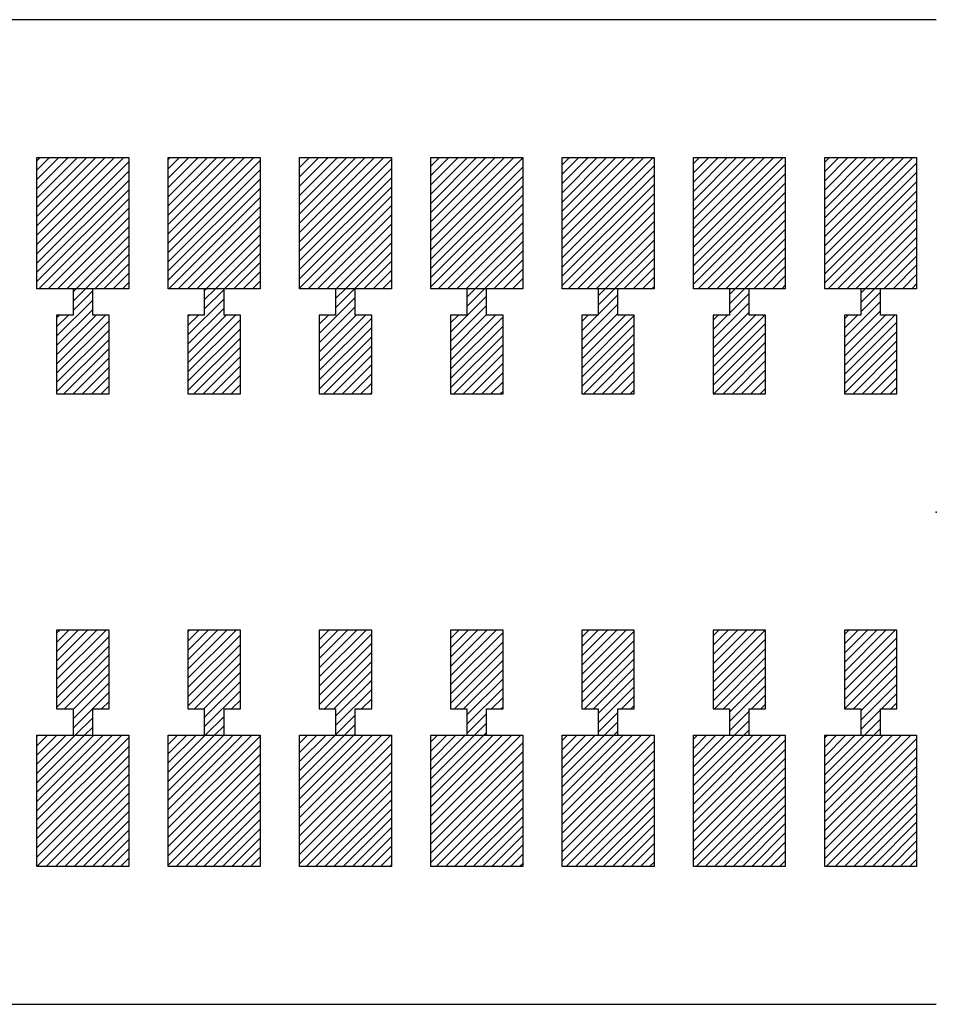
# Model space of a CAD drawing. Extents: x -30 to 87, y -19 to 45.
# Drawn here: x 49 to 50, y 16 to 16 of the extents above; entities that cross this region are included whole.
import ezdxf

# ---------------------------------------------------------------- set-up
doc = ezdxf.new("R2010")
doc.units = 0
doc.header["$MEASUREMENT"] = 0
doc.linetypes.add('DOT', pattern=[1.538651, 0, -0.769326, 0, -0.769326])
doc.layers.get('0').update_dxf_attribs({"linetype": 'CONTINUOUS'})

# ---------------------------------------------------------------- blocks, each defined once
blk = doc.blocks.new('*X2082')
at = {"color": 3}
for p, q in [((49.85942, 16.20114), (49.86302, 16.20474)), ((49.85942, 16.19407), (49.87009, 16.20474)), ((49.85942, 16.187), (49.87716, 16.20474)), ((49.85942, 16.17992), (49.88423, 16.20474)), ((49.85942, 16.17285), (49.89131, 16.20474)), ((49.85942, 16.16578), (49.89838, 16.20474)), ((49.85942, 16.15871), (49.90545, 16.20474)), ((49.85942, 16.15164), (49.91252, 16.20474)), ((49.85942, 16.14457), (49.91959, 16.20474)), ((49.85942, 16.1375), (49.92666, 16.20474)), ((49.85942, 16.13043), (49.92942, 16.20043)), ((49.85942, 16.12336), (49.92942, 16.19336)), ((49.85942, 16.11628), (49.92942, 16.18628)), ((49.85942, 16.10921), (49.92942, 16.17921)), ((49.86202, 16.10474), (49.92942, 16.17214)), ((49.86909, 16.10474), (49.92942, 16.16507)), ((49.87616, 16.10474), (49.92942, 16.158)), ((49.88323, 16.10474), (49.92942, 16.15093)), ((49.8903, 16.10474), (49.92942, 16.14386)), ((49.89737, 16.10474), (49.92942, 16.13679)), ((49.90444, 16.10474), (49.92942, 16.12972)), ((49.91151, 16.10474), (49.92942, 16.12264)), ((49.91858, 16.10474), (49.92942, 16.11557)), ((49.92566, 16.10474), (49.92942, 16.1085))]:
    blk.add_line(p, q, dxfattribs=at)
blk = doc.blocks.new('*X2083')
at = {"color": 3}
for p, q in [((49.75942, 16.20013), (49.76403, 16.20474)), ((49.75942, 16.19306), (49.7711, 16.20474)), ((49.75942, 16.18599), (49.77817, 16.20474)), ((49.75942, 16.17892), (49.78524, 16.20474)), ((49.75942, 16.17185), (49.79231, 16.20474)), ((49.75942, 16.16478), (49.79938, 16.20474)), ((49.75942, 16.15771), (49.80645, 16.20474)), ((49.75942, 16.15063), (49.81352, 16.20474)), ((49.75942, 16.14356), (49.82059, 16.20474)), ((49.75942, 16.13649), (49.82767, 16.20474)), ((49.75942, 16.12942), (49.82942, 16.19942)), ((49.75942, 16.12235), (49.82942, 16.19235)), ((49.75942, 16.11528), (49.82942, 16.18528)), ((49.75942, 16.10821), (49.82942, 16.17821)), ((49.76302, 16.10474), (49.82942, 16.17114)), ((49.77009, 16.10474), (49.82942, 16.16407)), ((49.77716, 16.10474), (49.82942, 16.157)), ((49.78423, 16.10474), (49.82942, 16.14992)), ((49.79131, 16.10474), (49.82942, 16.14285)), ((49.79838, 16.10474), (49.82942, 16.13578)), ((49.80545, 16.10474), (49.82942, 16.12871)), ((49.81252, 16.10474), (49.82942, 16.12164)), ((49.81959, 16.10474), (49.82942, 16.11457)), ((49.82666, 16.10474), (49.82942, 16.1075))]:
    blk.add_line(p, q, dxfattribs=at)
blk = doc.blocks.new('*X2084')
at = {"color": 3}
for p, q in [((49.65942, 16.19913), (49.66503, 16.20474)), ((49.65942, 16.19206), (49.6721, 16.20474)), ((49.65942, 16.18498), (49.67917, 16.20474)), ((49.65942, 16.17791), (49.68624, 16.20474)), ((49.65942, 16.17084), (49.69332, 16.20474)), ((49.65942, 16.16377), (49.70039, 16.20474)), ((49.65942, 16.1567), (49.70746, 16.20474)), ((49.65942, 16.14963), (49.71453, 16.20474)), ((49.65942, 16.14256), (49.7216, 16.20474)), ((49.65942, 16.13549), (49.72867, 16.20474)), ((49.65942, 16.12842), (49.72942, 16.19842)), ((49.65942, 16.12135), (49.72942, 16.19135)), ((49.65942, 16.11427), (49.72942, 16.18427)), ((49.65942, 16.1072), (49.72942, 16.1772)), ((49.66403, 16.10474), (49.72942, 16.17013)), ((49.6711, 16.10474), (49.72942, 16.16306)), ((49.67817, 16.10474), (49.72942, 16.15599)), ((49.68524, 16.10474), (49.72942, 16.14892)), ((49.69231, 16.10474), (49.72942, 16.14185)), ((49.69938, 16.10474), (49.72942, 16.13478)), ((49.70645, 16.10474), (49.72942, 16.12771)), ((49.71352, 16.10474), (49.72942, 16.12063)), ((49.72059, 16.10474), (49.72942, 16.11356)), ((49.72767, 16.10474), (49.72942, 16.10649))]:
    blk.add_line(p, q, dxfattribs=at)
blk = doc.blocks.new('*X2085')
at = {"color": 3}
for p, q in [((49.55942, 16.19812), (49.56604, 16.20474)), ((49.55942, 16.19105), (49.57311, 16.20474)), ((49.55942, 16.18398), (49.58018, 16.20474)), ((49.55942, 16.17691), (49.58725, 16.20474)), ((49.55942, 16.16984), (49.59432, 16.20474)), ((49.55942, 16.16277), (49.60139, 16.20474)), ((49.55942, 16.1557), (49.60846, 16.20474)), ((49.55942, 16.14862), (49.61553, 16.20474)), ((49.55942, 16.14155), (49.62261, 16.20474)), ((49.55942, 16.13448), (49.62942, 16.20448)), ((49.55942, 16.12741), (49.62942, 16.19741)), ((49.55942, 16.12034), (49.62942, 16.19034)), ((49.55942, 16.11327), (49.62942, 16.18327)), ((49.55942, 16.1062), (49.62942, 16.1762)), ((49.56503, 16.10474), (49.62942, 16.16913)), ((49.5721, 16.10474), (49.62942, 16.16206)), ((49.57917, 16.10474), (49.62942, 16.15498)), ((49.58624, 16.10474), (49.62942, 16.14791)), ((49.59332, 16.10474), (49.62942, 16.14084)), ((49.60039, 16.10474), (49.62942, 16.13377)), ((49.60746, 16.10474), (49.62942, 16.1267)), ((49.61453, 16.10474), (49.62942, 16.11963)), ((49.6216, 16.10474), (49.62942, 16.11256)), ((49.62867, 16.10474), (49.62942, 16.10549))]:
    blk.add_line(p, q, dxfattribs=at)
blk = doc.blocks.new('*X2086')
at = {"color": 3}
for p, q in [((49.45942, 16.20419), (49.45997, 16.20474)), ((49.45942, 16.19712), (49.46704, 16.20474)), ((49.45942, 16.19005), (49.47411, 16.20474)), ((49.45942, 16.18297), (49.48118, 16.20474)), ((49.45942, 16.1759), (49.48825, 16.20474)), ((49.45942, 16.16883), (49.49533, 16.20474)), ((49.45942, 16.16176), (49.5024, 16.20474)), ((49.45942, 16.15469), (49.50947, 16.20474)), ((49.45942, 16.14762), (49.51654, 16.20474)), ((49.45942, 16.14055), (49.52361, 16.20474)), ((49.45942, 16.13348), (49.52942, 16.20348)), ((49.45942, 16.12641), (49.52942, 16.19641)), ((49.45942, 16.11934), (49.52942, 16.18934)), ((49.45942, 16.11226), (49.52942, 16.18226)), ((49.45942, 16.10519), (49.52942, 16.17519)), ((49.46604, 16.10474), (49.52942, 16.16812)), ((49.47311, 16.10474), (49.52942, 16.16105)), ((49.48018, 16.10474), (49.52942, 16.15398)), ((49.48725, 16.10474), (49.52942, 16.14691)), ((49.49432, 16.10474), (49.52942, 16.13984)), ((49.50139, 16.10474), (49.52942, 16.13277)), ((49.50846, 16.10474), (49.52942, 16.1257)), ((49.51553, 16.10474), (49.52942, 16.11862)), ((49.52261, 16.10474), (49.52942, 16.11155))]:
    blk.add_line(p, q, dxfattribs=at)
blk = doc.blocks.new('*X2087')
at = {"color": 3}
for p, q in [((49.35942, 16.20318), (49.36098, 16.20474)), ((49.35942, 16.19611), (49.36805, 16.20474)), ((49.35942, 16.18904), (49.37512, 16.20474)), ((49.35942, 16.18197), (49.38219, 16.20474)), ((49.35942, 16.1749), (49.38926, 16.20474)), ((49.35942, 16.16783), (49.39633, 16.20474)), ((49.35942, 16.16076), (49.4034, 16.20474)), ((49.35942, 16.15369), (49.41047, 16.20474)), ((49.35942, 16.14661), (49.41754, 16.20474)), ((49.35942, 16.13954), (49.42462, 16.20474)), ((49.35942, 16.13247), (49.42942, 16.20247)), ((49.35942, 16.1254), (49.42942, 16.1954)), ((49.35942, 16.11833), (49.42942, 16.18833)), ((49.35942, 16.11126), (49.42942, 16.18126)), ((49.35997, 16.10474), (49.42942, 16.17419)), ((49.36704, 16.10474), (49.42942, 16.16712)), ((49.37411, 16.10474), (49.42942, 16.16005)), ((49.38118, 16.10474), (49.42942, 16.15297)), ((49.38825, 16.10474), (49.42942, 16.1459)), ((49.39533, 16.10474), (49.42942, 16.13883)), ((49.4024, 16.10474), (49.42942, 16.13176)), ((49.40947, 16.10474), (49.42942, 16.12469)), ((49.41654, 16.10474), (49.42942, 16.11762)), ((49.42361, 16.10474), (49.42942, 16.11055))]:
    blk.add_line(p, q, dxfattribs=at)
blk = doc.blocks.new('*X2088')
at = {"color": 3}
for p, q in [((49.25942, 16.20218), (49.26198, 16.20474)), ((49.25942, 16.19511), (49.26905, 16.20474)), ((49.25942, 16.18804), (49.27612, 16.20474)), ((49.25942, 16.18096), (49.28319, 16.20474)), ((49.25942, 16.17389), (49.29026, 16.20474)), ((49.25942, 16.16682), (49.29734, 16.20474)), ((49.25942, 16.15975), (49.30441, 16.20474)), ((49.25942, 16.15268), (49.31148, 16.20474)), ((49.25942, 16.14561), (49.31855, 16.20474)), ((49.25942, 16.13854), (49.32562, 16.20474)), ((49.25942, 16.13147), (49.32942, 16.20147)), ((49.25942, 16.1244), (49.32942, 16.1944)), ((49.25942, 16.11733), (49.32942, 16.18733)), ((49.25942, 16.11025), (49.32942, 16.18025)), ((49.26098, 16.10474), (49.32942, 16.17318)), ((49.26805, 16.10474), (49.32942, 16.16611)), ((49.27512, 16.10474), (49.32942, 16.15904)), ((49.28219, 16.10474), (49.32942, 16.15197)), ((49.28926, 16.10474), (49.32942, 16.1449)), ((49.29633, 16.10474), (49.32942, 16.13783)), ((49.3034, 16.10474), (49.32942, 16.13076)), ((49.31047, 16.10474), (49.32942, 16.12369)), ((49.31754, 16.10474), (49.32942, 16.11661)), ((49.32462, 16.10474), (49.32942, 16.10954))]:
    blk.add_line(p, q, dxfattribs=at)
blk = doc.blocks.new('*X2090')
at = {"color": 3}
for p, q in [((49.85942, 15.76273), (49.86143, 15.76474)), ((49.85942, 15.75566), (49.8685, 15.76474)), ((49.85942, 15.74859), (49.87557, 15.76474)), ((49.85942, 15.74152), (49.88264, 15.76474)), ((49.85942, 15.73445), (49.88971, 15.76474)), ((49.85942, 15.72738), (49.89678, 15.76474)), ((49.85942, 15.7203), (49.90385, 15.76474)), ((49.85942, 15.71323), (49.91093, 15.76474)), ((49.85942, 15.70616), (49.918, 15.76474)), ((49.85942, 15.69909), (49.92507, 15.76474)), ((49.85942, 15.69202), (49.92942, 15.76202)), ((49.85942, 15.68495), (49.92942, 15.75495)), ((49.85942, 15.67788), (49.92942, 15.74788)), ((49.85942, 15.67081), (49.92942, 15.74081)), ((49.86042, 15.66474), (49.92942, 15.73374)), ((49.86749, 15.66474), (49.92942, 15.72666)), ((49.87456, 15.66474), (49.92942, 15.71959)), ((49.88164, 15.66474), (49.92942, 15.71252)), ((49.88871, 15.66474), (49.92942, 15.70545)), ((49.89578, 15.66474), (49.92942, 15.69838)), ((49.90285, 15.66474), (49.92942, 15.69131)), ((49.90992, 15.66474), (49.92942, 15.68424)), ((49.91699, 15.66474), (49.92942, 15.67717)), ((49.92406, 15.66474), (49.92942, 15.6701))]:
    blk.add_line(p, q, dxfattribs=at)
blk = doc.blocks.new('*X2091')
at = {"color": 3}
for p, q in [((49.75942, 15.76173), (49.76243, 15.76474)), ((49.75942, 15.75465), (49.7695, 15.76474)), ((49.75942, 15.74758), (49.77657, 15.76474)), ((49.75942, 15.74051), (49.78365, 15.76474)), ((49.75942, 15.73344), (49.79072, 15.76474)), ((49.75942, 15.72637), (49.79779, 15.76474)), ((49.75942, 15.7193), (49.80486, 15.76474)), ((49.75942, 15.71223), (49.81193, 15.76474)), ((49.75942, 15.70516), (49.819, 15.76474)), ((49.75942, 15.69809), (49.82607, 15.76474)), ((49.75942, 15.69102), (49.82942, 15.76102)), ((49.75942, 15.68394), (49.82942, 15.75394)), ((49.75942, 15.67687), (49.82942, 15.74687)), ((49.75942, 15.6698), (49.82942, 15.7398)), ((49.76143, 15.66474), (49.82942, 15.73273)), ((49.7685, 15.66474), (49.82942, 15.72566)), ((49.77557, 15.66474), (49.82942, 15.71859)), ((49.78264, 15.66474), (49.82942, 15.71152)), ((49.78971, 15.66474), (49.82942, 15.70445)), ((49.79678, 15.66474), (49.82942, 15.69738)), ((49.80385, 15.66474), (49.82942, 15.6903)), ((49.81093, 15.66474), (49.82942, 15.68323)), ((49.818, 15.66474), (49.82942, 15.67616)), ((49.82507, 15.66474), (49.82942, 15.66909))]:
    blk.add_line(p, q, dxfattribs=at)
blk = doc.blocks.new('*X2092')
at = {"color": 3}
for p, q in [((49.65942, 15.76072), (49.66344, 15.76474)), ((49.65942, 15.75365), (49.67051, 15.76474)), ((49.65942, 15.74658), (49.67758, 15.76474)), ((49.65942, 15.73951), (49.68465, 15.76474)), ((49.65942, 15.73244), (49.69172, 15.76474)), ((49.65942, 15.72537), (49.69879, 15.76474)), ((49.65942, 15.71829), (49.70586, 15.76474)), ((49.65942, 15.71122), (49.71294, 15.76474)), ((49.65942, 15.70415), (49.72001, 15.76474)), ((49.65942, 15.69708), (49.72708, 15.76474)), ((49.65942, 15.69001), (49.72942, 15.76001)), ((49.65942, 15.68294), (49.72942, 15.75294)), ((49.65942, 15.67587), (49.72942, 15.74587)), ((49.65942, 15.6688), (49.72942, 15.7388)), ((49.66243, 15.66474), (49.72942, 15.73173)), ((49.6695, 15.66474), (49.72942, 15.72465)), ((49.67657, 15.66474), (49.72942, 15.71758)), ((49.68365, 15.66474), (49.72942, 15.71051)), ((49.69072, 15.66474), (49.72942, 15.70344)), ((49.69779, 15.66474), (49.72942, 15.69637)), ((49.70486, 15.66474), (49.72942, 15.6893)), ((49.71193, 15.66474), (49.72942, 15.68223)), ((49.719, 15.66474), (49.72942, 15.67516)), ((49.72607, 15.66474), (49.72942, 15.66809))]:
    blk.add_line(p, q, dxfattribs=at)
blk = doc.blocks.new('*X2093')
at = {"color": 3}
for p, q in [((49.55942, 15.75972), (49.56444, 15.76474)), ((49.55942, 15.75264), (49.57151, 15.76474)), ((49.55942, 15.74557), (49.57858, 15.76474)), ((49.55942, 15.7385), (49.58566, 15.76474)), ((49.55942, 15.73143), (49.59273, 15.76474)), ((49.55942, 15.72436), (49.5998, 15.76474)), ((49.55942, 15.71729), (49.60687, 15.76474)), ((49.55942, 15.71022), (49.61394, 15.76474)), ((49.55942, 15.70315), (49.62101, 15.76474)), ((49.55942, 15.69608), (49.62808, 15.76474)), ((49.55942, 15.68901), (49.62942, 15.75901)), ((49.55942, 15.68193), (49.62942, 15.75193)), ((49.55942, 15.67486), (49.62942, 15.74486)), ((49.55942, 15.66779), (49.62942, 15.73779)), ((49.56344, 15.66474), (49.62942, 15.73072)), ((49.57051, 15.66474), (49.62942, 15.72365)), ((49.57758, 15.66474), (49.62942, 15.71658)), ((49.58465, 15.66474), (49.62942, 15.70951)), ((49.59172, 15.66474), (49.62942, 15.70244)), ((49.59879, 15.66474), (49.62942, 15.69537)), ((49.60586, 15.66474), (49.62942, 15.68829)), ((49.61294, 15.66474), (49.62942, 15.68122)), ((49.62001, 15.66474), (49.62942, 15.67415)), ((49.62708, 15.66474), (49.62942, 15.66708))]:
    blk.add_line(p, q, dxfattribs=at)
blk = doc.blocks.new('*X2094')
at = {"color": 3}
for p, q in [((49.45942, 15.75871), (49.46545, 15.76474)), ((49.45942, 15.75164), (49.47252, 15.76474)), ((49.45942, 15.74457), (49.47959, 15.76474)), ((49.45942, 15.7375), (49.48666, 15.76474)), ((49.45942, 15.73043), (49.49373, 15.76474)), ((49.45942, 15.72336), (49.5008, 15.76474)), ((49.45942, 15.71628), (49.50787, 15.76474)), ((49.45942, 15.70921), (49.51495, 15.76474)), ((49.45942, 15.70214), (49.52202, 15.76474)), ((49.45942, 15.69507), (49.52909, 15.76474)), ((49.45942, 15.688), (49.52942, 15.758)), ((49.45942, 15.68093), (49.52942, 15.75093)), ((49.45942, 15.67386), (49.52942, 15.74386)), ((49.45942, 15.66679), (49.52942, 15.73679)), ((49.46444, 15.66474), (49.52942, 15.72972)), ((49.47151, 15.66474), (49.52942, 15.72264)), ((49.47858, 15.66474), (49.52942, 15.71557)), ((49.48566, 15.66474), (49.52942, 15.7085)), ((49.49273, 15.66474), (49.52942, 15.70143)), ((49.4998, 15.66474), (49.52942, 15.69436)), ((49.50687, 15.66474), (49.52942, 15.68729)), ((49.51394, 15.66474), (49.52942, 15.68022)), ((49.52101, 15.66474), (49.52942, 15.67315)), ((49.52808, 15.66474), (49.52942, 15.66608))]:
    blk.add_line(p, q, dxfattribs=at)
blk = doc.blocks.new('*X2095')
at = {"color": 3}
for p, q in [((49.35942, 15.75771), (49.36645, 15.76474)), ((49.35942, 15.75063), (49.37352, 15.76474)), ((49.35942, 15.74356), (49.38059, 15.76474)), ((49.35942, 15.73649), (49.38767, 15.76474)), ((49.35942, 15.72942), (49.39474, 15.76474)), ((49.35942, 15.72235), (49.40181, 15.76474)), ((49.35942, 15.71528), (49.40888, 15.76474)), ((49.35942, 15.70821), (49.41595, 15.76474)), ((49.35942, 15.70114), (49.42302, 15.76474)), ((49.35942, 15.69407), (49.42942, 15.76407)), ((49.35942, 15.687), (49.42942, 15.757)), ((49.35942, 15.67992), (49.42942, 15.74992)), ((49.35942, 15.67285), (49.42942, 15.74285)), ((49.35942, 15.66578), (49.42942, 15.73578)), ((49.36545, 15.66474), (49.42942, 15.72871)), ((49.37252, 15.66474), (49.42942, 15.72164)), ((49.37959, 15.66474), (49.42942, 15.71457)), ((49.38666, 15.66474), (49.42942, 15.7075)), ((49.39373, 15.66474), (49.42942, 15.70043)), ((49.4008, 15.66474), (49.42942, 15.69336)), ((49.40787, 15.66474), (49.42942, 15.68628)), ((49.41495, 15.66474), (49.42942, 15.67921)), ((49.42202, 15.66474), (49.42942, 15.67214)), ((49.42909, 15.66474), (49.42942, 15.66507))]:
    blk.add_line(p, q, dxfattribs=at)
blk = doc.blocks.new('*X2096')
at = {"color": 3}
for p, q in [((49.25942, 15.76377), (49.26039, 15.76474)), ((49.25942, 15.7567), (49.26746, 15.76474)), ((49.25942, 15.74963), (49.27453, 15.76474)), ((49.25942, 15.74256), (49.2816, 15.76474)), ((49.25942, 15.73549), (49.28867, 15.76474)), ((49.25942, 15.72842), (49.29574, 15.76474)), ((49.25942, 15.72135), (49.30281, 15.76474)), ((49.25942, 15.71427), (49.30988, 15.76474)), ((49.25942, 15.7072), (49.31696, 15.76474)), ((49.25942, 15.70013), (49.32403, 15.76474)), ((49.25942, 15.69306), (49.32942, 15.76306)), ((49.25942, 15.68599), (49.32942, 15.75599)), ((49.25942, 15.67892), (49.32942, 15.74892)), ((49.25942, 15.67185), (49.32942, 15.74185)), ((49.25942, 15.66478), (49.32942, 15.73478)), ((49.26645, 15.66474), (49.32942, 15.72771)), ((49.27352, 15.66474), (49.32942, 15.72063)), ((49.28059, 15.66474), (49.32942, 15.71356)), ((49.28767, 15.66474), (49.32942, 15.70649)), ((49.29474, 15.66474), (49.32942, 15.69942)), ((49.30181, 15.66474), (49.32942, 15.69235)), ((49.30888, 15.66474), (49.32942, 15.68528)), ((49.31595, 15.66474), (49.32942, 15.67821)), ((49.32302, 15.66474), (49.32942, 15.67114))]:
    blk.add_line(p, q, dxfattribs=at)
blk = doc.blocks.new('*X2120')
at = {"color": 1}
for p, q in [((49.88692, 16.10136), (49.8903, 16.10474)), ((49.88692, 16.09429), (49.89737, 16.10474)), ((49.87442, 16.06764), (49.90192, 16.09514)), ((49.88692, 16.08722), (49.90192, 16.10222)), ((49.87442, 16.06057), (49.90192, 16.08807)), ((49.87442, 16.08179), (49.87737, 16.08474)), ((49.87442, 16.07472), (49.88444, 16.08474)), ((49.87442, 16.0535), (49.90566, 16.08474)), ((49.87442, 16.04643), (49.91273, 16.08474)), ((49.87442, 16.03936), (49.91442, 16.07936)), ((49.87442, 16.03229), (49.91442, 16.07229)), ((49.87442, 16.02522), (49.91442, 16.06522)), ((49.88101, 16.02474), (49.91442, 16.05815)), ((49.88808, 16.02474), (49.91442, 16.05108)), ((49.89515, 16.02474), (49.91442, 16.04401)), ((49.90222, 16.02474), (49.91442, 16.03693)), ((49.9093, 16.02474), (49.91442, 16.02986))]:
    blk.add_line(p, q, dxfattribs=at)
blk = doc.blocks.new('*X2121')
at = {"color": 1}
for p, q in [((49.78692, 16.10035), (49.79131, 16.10474)), ((49.78692, 16.09328), (49.79838, 16.10474)), ((49.78692, 16.08621), (49.80192, 16.10121)), ((49.77442, 16.06664), (49.80192, 16.09414)), ((49.77442, 16.05957), (49.80192, 16.08707)), ((49.77442, 16.08078), (49.77838, 16.08474)), ((49.77442, 16.07371), (49.78545, 16.08474)), ((49.77442, 16.0525), (49.80666, 16.08474)), ((49.77442, 16.04543), (49.81373, 16.08474)), ((49.77442, 16.03836), (49.81442, 16.07836)), ((49.77442, 16.03128), (49.81442, 16.07128)), ((49.77495, 16.02474), (49.81442, 16.06421)), ((49.78202, 16.02474), (49.81442, 16.05714)), ((49.78909, 16.02474), (49.81442, 16.05007)), ((49.79616, 16.02474), (49.81442, 16.043)), ((49.80323, 16.02474), (49.81442, 16.03593)), ((49.8103, 16.02474), (49.81442, 16.02886))]:
    blk.add_line(p, q, dxfattribs=at)
blk = doc.blocks.new('*X2122')
at = {"color": 1}
for p, q in [((49.68692, 16.09935), (49.69231, 16.10474)), ((49.68692, 16.09228), (49.69938, 16.10474)), ((49.68692, 16.08521), (49.70192, 16.10021)), ((49.67442, 16.06563), (49.70192, 16.09313)), ((49.67442, 16.05856), (49.70192, 16.08606)), ((49.67442, 16.07978), (49.67938, 16.08474)), ((49.67442, 16.07271), (49.68645, 16.08474)), ((49.67442, 16.05149), (49.70767, 16.08474)), ((49.67442, 16.04442), (49.71442, 16.08442)), ((49.67442, 16.03735), (49.71442, 16.07735)), ((49.67442, 16.03028), (49.71442, 16.07028)), ((49.67595, 16.02474), (49.71442, 16.06321)), ((49.68302, 16.02474), (49.71442, 16.05614)), ((49.69009, 16.02474), (49.71442, 16.04907)), ((49.69716, 16.02474), (49.71442, 16.042)), ((49.70423, 16.02474), (49.71442, 16.03492)), ((49.71131, 16.02474), (49.71442, 16.02785))]:
    blk.add_line(p, q, dxfattribs=at)
blk = doc.blocks.new('*X2123')
at = {"color": 1}
for p, q in [((49.58692, 16.09834), (49.59332, 16.10474)), ((49.58692, 16.09127), (49.60039, 16.10474)), ((49.57442, 16.0717), (49.60192, 16.0992)), ((49.57442, 16.06463), (49.60192, 16.09213)), ((49.57442, 16.05756), (49.60192, 16.08506)), ((49.57442, 16.07877), (49.58039, 16.08474)), ((49.57442, 16.05049), (49.60867, 16.08474)), ((49.57442, 16.04342), (49.61442, 16.08342)), ((49.57442, 16.03635), (49.61442, 16.07635)), ((49.57442, 16.02927), (49.61442, 16.06927)), ((49.57696, 16.02474), (49.61442, 16.0622)), ((49.58403, 16.02474), (49.61442, 16.05513)), ((49.5911, 16.02474), (49.61442, 16.04806)), ((49.59817, 16.02474), (49.61442, 16.04099)), ((49.60524, 16.02474), (49.61442, 16.03392)), ((49.61231, 16.02474), (49.61442, 16.02685))]:
    blk.add_line(p, q, dxfattribs=at)
blk = doc.blocks.new('*X2124')
at = {"color": 1}
for p, q in [((49.48692, 16.10441), (49.48725, 16.10474)), ((49.48692, 16.09734), (49.49432, 16.10474)), ((49.48692, 16.09027), (49.50139, 16.10474)), ((49.47442, 16.0707), (49.50192, 16.0982)), ((49.47442, 16.06362), (49.50192, 16.09112)), ((49.47442, 16.07777), (49.48139, 16.08474)), ((49.47442, 16.05655), (49.50261, 16.08474)), ((49.47442, 16.04948), (49.50968, 16.08474)), ((49.47442, 16.04241), (49.51442, 16.08241)), ((49.47442, 16.03534), (49.51442, 16.07534)), ((49.47442, 16.02827), (49.51442, 16.06827)), ((49.47796, 16.02474), (49.51442, 16.0612)), ((49.48503, 16.02474), (49.51442, 16.05413)), ((49.4921, 16.02474), (49.51442, 16.04706)), ((49.49917, 16.02474), (49.51442, 16.03998)), ((49.50624, 16.02474), (49.51442, 16.03291)), ((49.51332, 16.02474), (49.51442, 16.02584))]:
    blk.add_line(p, q, dxfattribs=at)
blk = doc.blocks.new('*X2125')
at = {"color": 1}
for p, q in [((49.38692, 16.1034), (49.38825, 16.10474)), ((49.38692, 16.09633), (49.39533, 16.10474)), ((49.38692, 16.08926), (49.40192, 16.10426)), ((49.37442, 16.06969), (49.40192, 16.09719)), ((49.37442, 16.06262), (49.40192, 16.09012)), ((49.37442, 16.08383), (49.37533, 16.08474)), ((49.37442, 16.07676), (49.3824, 16.08474)), ((49.37442, 16.05555), (49.40361, 16.08474)), ((49.37442, 16.04848), (49.41068, 16.08474)), ((49.37442, 16.04141), (49.41442, 16.08141)), ((49.37442, 16.03434), (49.41442, 16.07434)), ((49.37442, 16.02726), (49.41442, 16.06726)), ((49.37897, 16.02474), (49.41442, 16.06019)), ((49.38604, 16.02474), (49.41442, 16.05312)), ((49.39311, 16.02474), (49.41442, 16.04605)), ((49.40018, 16.02474), (49.41442, 16.03898)), ((49.40725, 16.02474), (49.41442, 16.03191)), ((49.41432, 16.02474), (49.41442, 16.02484))]:
    blk.add_line(p, q, dxfattribs=at)
blk = doc.blocks.new('*X2126')
at = {"color": 1}
for p, q in [((49.28692, 16.1024), (49.28926, 16.10474)), ((49.28692, 16.09533), (49.29633, 16.10474)), ((49.28692, 16.08826), (49.30192, 16.10326)), ((49.27442, 16.06869), (49.30192, 16.09619)), ((49.27442, 16.06161), (49.30192, 16.08911)), ((49.27442, 16.08283), (49.27633, 16.08474)), ((49.27442, 16.07576), (49.2834, 16.08474)), ((49.27442, 16.05454), (49.30462, 16.08474)), ((49.27442, 16.04747), (49.31169, 16.08474)), ((49.27442, 16.0404), (49.31442, 16.0804)), ((49.27442, 16.03333), (49.31442, 16.07333)), ((49.27442, 16.02626), (49.31442, 16.06626)), ((49.27997, 16.02474), (49.31442, 16.05919)), ((49.28704, 16.02474), (49.31442, 16.05212)), ((49.29411, 16.02474), (49.31442, 16.04505)), ((49.30118, 16.02474), (49.31442, 16.03797)), ((49.30825, 16.02474), (49.31442, 16.0309))]:
    blk.add_line(p, q, dxfattribs=at)
blk = doc.blocks.new('*X2132')
at = {"color": 1}
for p, q in [((49.87442, 15.84137), (49.87779, 15.84474)), ((49.87442, 15.8343), (49.88486, 15.84474)), ((49.87442, 15.82723), (49.89193, 15.84474)), ((49.87442, 15.82016), (49.899, 15.84474)), ((49.87442, 15.81309), (49.90607, 15.84474)), ((49.87442, 15.80602), (49.91314, 15.84474)), ((49.87442, 15.79894), (49.91442, 15.83894)), ((49.87442, 15.79187), (49.91442, 15.83187)), ((49.87442, 15.7848), (49.91442, 15.8248)), ((49.88143, 15.78474), (49.91442, 15.81773)), ((49.88692, 15.78316), (49.91442, 15.81066)), ((49.88692, 15.77609), (49.91442, 15.80359)), ((49.90264, 15.78474), (49.91442, 15.79652)), ((49.90971, 15.78474), (49.91442, 15.78945)), ((49.88692, 15.76902), (49.90192, 15.78402)), ((49.88971, 15.76474), (49.90192, 15.77695)), ((49.89678, 15.76474), (49.90192, 15.76988))]:
    blk.add_line(p, q, dxfattribs=at)
blk = doc.blocks.new('*X2133')
at = {"color": 1}
for p, q in [((49.77442, 15.84037), (49.77879, 15.84474)), ((49.77442, 15.83329), (49.78586, 15.84474)), ((49.77442, 15.82622), (49.79294, 15.84474)), ((49.77442, 15.81915), (49.80001, 15.84474)), ((49.77442, 15.81208), (49.80708, 15.84474)), ((49.77442, 15.80501), (49.81415, 15.84474)), ((49.77442, 15.79794), (49.81442, 15.83794)), ((49.77442, 15.79087), (49.81442, 15.83087)), ((49.77536, 15.78474), (49.81442, 15.8238)), ((49.78243, 15.78474), (49.81442, 15.81673)), ((49.78692, 15.78215), (49.81442, 15.80965)), ((49.78692, 15.77508), (49.81442, 15.80258)), ((49.80365, 15.78474), (49.81442, 15.79551)), ((49.81072, 15.78474), (49.81442, 15.78844)), ((49.78692, 15.76801), (49.80192, 15.78301)), ((49.79072, 15.76474), (49.80192, 15.77594)), ((49.79779, 15.76474), (49.80192, 15.76887))]:
    blk.add_line(p, q, dxfattribs=at)
blk = doc.blocks.new('*X2134')
at = {"color": 1}
for p, q in [((49.67442, 15.83936), (49.6798, 15.84474)), ((49.67442, 15.83229), (49.68687, 15.84474)), ((49.67442, 15.82522), (49.69394, 15.84474)), ((49.67442, 15.81815), (49.70101, 15.84474)), ((49.67442, 15.81108), (49.70808, 15.84474)), ((49.67442, 15.80401), (49.71442, 15.84401)), ((49.67442, 15.79693), (49.71442, 15.83693)), ((49.67442, 15.78986), (49.71442, 15.82986)), ((49.67637, 15.78474), (49.71442, 15.82279)), ((49.68344, 15.78474), (49.71442, 15.81572)), ((49.68692, 15.78115), (49.71442, 15.80865)), ((49.68692, 15.77408), (49.71442, 15.80158)), ((49.70465, 15.78474), (49.71442, 15.79451)), ((49.68692, 15.76701), (49.70192, 15.78201)), ((49.71172, 15.78474), (49.71442, 15.78744)), ((49.69172, 15.76474), (49.70192, 15.77494)), ((49.69879, 15.76474), (49.70192, 15.76787))]:
    blk.add_line(p, q, dxfattribs=at)
blk = doc.blocks.new('*X2135')
at = {"color": 1}
for p, q in [((49.57442, 15.83836), (49.5808, 15.84474)), ((49.57442, 15.83128), (49.58787, 15.84474)), ((49.57442, 15.82421), (49.59495, 15.84474)), ((49.57442, 15.81714), (49.60202, 15.84474)), ((49.57442, 15.81007), (49.60909, 15.84474)), ((49.57442, 15.803), (49.61442, 15.843)), ((49.57442, 15.79593), (49.61442, 15.83593)), ((49.57442, 15.78886), (49.61442, 15.82886)), ((49.57737, 15.78474), (49.61442, 15.82179)), ((49.58444, 15.78474), (49.61442, 15.81472)), ((49.58692, 15.78014), (49.61442, 15.80764)), ((49.58692, 15.77307), (49.61442, 15.80057)), ((49.60566, 15.78474), (49.61442, 15.7935)), ((49.58692, 15.766), (49.60192, 15.781)), ((49.61273, 15.78474), (49.61442, 15.78643)), ((49.59273, 15.76474), (49.60192, 15.77393)), ((49.5998, 15.76474), (49.60192, 15.76686))]:
    blk.add_line(p, q, dxfattribs=at)
blk = doc.blocks.new('*X2136')
at = {"color": 1}
for p, q in [((49.47442, 15.84442), (49.47474, 15.84474)), ((49.47442, 15.83735), (49.48181, 15.84474)), ((49.47442, 15.83028), (49.48888, 15.84474)), ((49.47442, 15.82321), (49.49595, 15.84474)), ((49.47442, 15.81614), (49.50302, 15.84474)), ((49.47442, 15.80907), (49.51009, 15.84474)), ((49.47442, 15.802), (49.51442, 15.842)), ((49.47442, 15.79492), (49.51442, 15.83492)), ((49.47442, 15.78785), (49.51442, 15.82785)), ((49.47838, 15.78474), (49.51442, 15.82078)), ((49.48545, 15.78474), (49.51442, 15.81371)), ((49.48692, 15.77914), (49.51442, 15.80664)), ((49.48692, 15.77207), (49.51442, 15.79957)), ((49.50666, 15.78474), (49.51442, 15.7925)), ((49.51373, 15.78474), (49.51442, 15.78543)), ((49.48692, 15.765), (49.50192, 15.78)), ((49.49373, 15.76474), (49.50192, 15.77293)), ((49.5008, 15.76474), (49.50192, 15.76586))]:
    blk.add_line(p, q, dxfattribs=at)
blk = doc.blocks.new('*X2137')
at = {"color": 1}
for p, q in [((49.37442, 15.84342), (49.37574, 15.84474)), ((49.37442, 15.83635), (49.38281, 15.84474)), ((49.37442, 15.82927), (49.38988, 15.84474)), ((49.37442, 15.8222), (49.39696, 15.84474)), ((49.37442, 15.81513), (49.40403, 15.84474)), ((49.37442, 15.80806), (49.4111, 15.84474)), ((49.37442, 15.80099), (49.41442, 15.84099)), ((49.37442, 15.79392), (49.41442, 15.83392)), ((49.37442, 15.78685), (49.41442, 15.82685)), ((49.37938, 15.78474), (49.41442, 15.81978)), ((49.38645, 15.78474), (49.41442, 15.81271)), ((49.38692, 15.77813), (49.41442, 15.80563)), ((49.38692, 15.77106), (49.41442, 15.79856)), ((49.40767, 15.78474), (49.41442, 15.79149)), ((49.38767, 15.76474), (49.40192, 15.77899)), ((49.39474, 15.76474), (49.40192, 15.77192)), ((49.40181, 15.76474), (49.40192, 15.76485))]:
    blk.add_line(p, q, dxfattribs=at)
blk = doc.blocks.new('*X2138')
at = {"color": 1}
for p, q in [((49.27442, 15.84241), (49.27675, 15.84474)), ((49.27442, 15.83534), (49.28382, 15.84474)), ((49.27442, 15.82827), (49.29089, 15.84474)), ((49.27442, 15.8212), (49.29796, 15.84474)), ((49.27442, 15.81413), (49.30503, 15.84474)), ((49.27442, 15.80706), (49.3121, 15.84474)), ((49.27442, 15.79998), (49.31442, 15.83998)), ((49.27442, 15.79291), (49.31442, 15.83291)), ((49.27442, 15.78584), (49.31442, 15.82584)), ((49.28039, 15.78474), (49.31442, 15.81877)), ((49.28692, 15.7842), (49.31442, 15.8117)), ((49.28692, 15.77713), (49.31442, 15.80463)), ((49.28692, 15.77006), (49.31442, 15.79756)), ((49.30867, 15.78474), (49.31442, 15.79049)), ((49.28867, 15.76474), (49.30192, 15.77799)), ((49.29574, 15.76474), (49.30192, 15.77092))]:
    blk.add_line(p, q, dxfattribs=at)
blk = doc.blocks.new('24A3736__STAR_INSECT_INSU_BOARD', base_point=(197.72089, -153.68516))
at = {"color": 7}
for p, q in [((49.94442, 16.30974), (49.00692, 16.30974)), ((49.00692, 15.55974), (49.94442, 15.55974))]:
    blk.add_line(p, q, dxfattribs=at)
at = {"color": 2, "linetype": 'DOT'}
blk.add_point((49.94442, 15.93474), dxfattribs=at)

msp = doc.modelspace()

# ---------------------------------------------------------------- linework, layer by layer
at = {"color": 7}
for p, q in [((49.25942, 16.1047386), (49.25942, 16.2047386)), ((49.25942, 16.2047386), (49.32942, 16.2047386)), ((49.32942, 16.2047386), (49.32942, 16.1047386)), ((49.35942, 16.1047386), (49.35942, 16.2047386)), ((49.35942, 16.2047386), (49.42942, 16.2047386)), ((49.42942, 16.2047386), (49.42942, 16.1047386)), ((49.45942, 16.1047386), (49.45942, 16.2047386)), ((49.45942, 16.2047386), (49.52942, 16.2047386)), ((49.52942, 16.2047386), (49.52942, 16.1047386)), ((49.55942, 16.1047386), (49.55942, 16.2047386)), ((49.55942, 16.2047386), (49.62942, 16.2047386)), ((49.62942, 16.2047386), (49.62942, 16.1047386)), ((49.65942, 16.1047386), (49.65942, 16.2047386)), ((49.65942, 16.2047386), (49.72942, 16.2047386)), ((49.72942, 16.2047386), (49.72942, 16.1047386)), ((49.75942, 16.1047386), (49.75942, 16.2047386)), ((49.75942, 16.2047386), (49.82942, 16.2047386)), ((49.82942, 16.2047386), (49.82942, 16.1047386)), ((49.85942, 16.1047386), (49.85942, 16.2047386)), ((49.85942, 16.2047386), (49.92942, 16.2047386)), ((49.92942, 16.2047386), (49.92942, 16.1047386)), ((49.32942, 16.1047386), (49.25942, 16.1047386)), ((49.30192, 16.1047386), (49.28692, 16.1047386)), ((49.28692, 16.1047386), (49.28692, 16.0847386)), ((49.30192, 16.0847386), (49.30192, 16.1047386)), ((49.42942, 16.1047386), (49.35942, 16.1047386)), ((49.40192, 16.1047386), (49.38692, 16.1047386)), ((49.38692, 16.1047386), (49.38692, 16.0847386)), ((49.40192, 16.0847386), (49.40192, 16.1047386)), ((49.52942, 16.1047386), (49.45942, 16.1047386)), ((49.50192, 16.1047386), (49.48692, 16.1047386)), ((49.48692, 16.1047386), (49.48692, 16.0847386)), ((49.50192, 16.0847386), (49.50192, 16.1047386)), ((49.62942, 16.1047386), (49.55942, 16.1047386)), ((49.60192, 16.1047386), (49.58692, 16.1047386)), ((49.58692, 16.1047386), (49.58692, 16.0847386)), ((49.60192, 16.0847386), (49.60192, 16.1047386)), ((49.72942, 16.1047386), (49.65942, 16.1047386)), ((49.70192, 16.1047386), (49.68692, 16.1047386)), ((49.68692, 16.1047386), (49.68692, 16.0847386)), ((49.70192, 16.0847386), (49.70192, 16.1047386)), ((49.82942, 16.1047386), (49.75942, 16.1047386)), ((49.80192, 16.1047386), (49.78692, 16.1047386)), ((49.78692, 16.1047386), (49.78692, 16.0847386)), ((49.80192, 16.0847386), (49.80192, 16.1047386)), ((49.92942, 16.1047386), (49.85942, 16.1047386)), ((49.90192, 16.1047386), (49.88692, 16.1047386)), ((49.88692, 16.1047386), (49.88692, 16.0847386)), ((49.90192, 16.0847386), (49.90192, 16.1047386)), ((49.28692, 16.0847386), (49.27442, 16.0847386)), ((49.27442, 16.0847386), (49.27442, 16.0247386)), ((49.31442, 16.0847386), (49.30192, 16.0847386)), ((49.31442, 16.0247386), (49.31442, 16.0847386)), ((49.38692, 16.0847386), (49.37442, 16.0847386)), ((49.37442, 16.0847386), (49.37442, 16.0247386)), ((49.41442, 16.0847386), (49.40192, 16.0847386)), ((49.41442, 16.0247386), (49.41442, 16.0847386)), ((49.48692, 16.0847386), (49.47442, 16.0847386)), ((49.47442, 16.0847386), (49.47442, 16.0247386)), ((49.51442, 16.0847386), (49.50192, 16.0847386)), ((49.51442, 16.0247386), (49.51442, 16.0847386)), ((49.58692, 16.0847386), (49.57442, 16.0847386)), ((49.57442, 16.0847386), (49.57442, 16.0247386)), ((49.61442, 16.0847386), (49.60192, 16.0847386)), ((49.61442, 16.0247386), (49.61442, 16.0847386)), ((49.68692, 16.0847386), (49.67442, 16.0847386)), ((49.67442, 16.0847386), (49.67442, 16.0247386)), ((49.71442, 16.0847386), (49.70192, 16.0847386)), ((49.71442, 16.0247386), (49.71442, 16.0847386)), ((49.78692, 16.0847386), (49.77442, 16.0847386)), ((49.77442, 16.0847386), (49.77442, 16.0247386)), ((49.81442, 16.0847386), (49.80192, 16.0847386)), ((49.81442, 16.0247386), (49.81442, 16.0847386)), ((49.88692, 16.0847386), (49.87442, 16.0847386)), ((49.87442, 16.0847386), (49.87442, 16.0247386)), ((49.91442, 16.0847386), (49.90192, 16.0847386)), ((49.91442, 16.0247386), (49.91442, 16.0847386)), ((49.27442, 16.0247386), (49.31442, 16.0247386)), ((49.37442, 16.0247386), (49.41442, 16.0247386)), ((49.47442, 16.0247386), (49.51442, 16.0247386)), ((49.57442, 16.0247386), (49.61442, 16.0247386)), ((49.67442, 16.0247386), (49.71442, 16.0247386)), ((49.77442, 16.0247386), (49.81442, 16.0247386)), ((49.87442, 16.0247386), (49.91442, 16.0247386)), ((49.27442, 15.8447386), (49.27442, 15.7847386)), ((49.31442, 15.8447386), (49.27442, 15.8447386)), ((49.31442, 15.7847386), (49.31442, 15.8447386)), ((49.37442, 15.8447386), (49.37442, 15.7847386)), ((49.41442, 15.8447386), (49.37442, 15.8447386)), ((49.41442, 15.7847386), (49.41442, 15.8447386)), ((49.47442, 15.8447386), (49.47442, 15.7847386)), ((49.51442, 15.8447386), (49.47442, 15.8447386)), ((49.51442, 15.7847386), (49.51442, 15.8447386)), ((49.57442, 15.8447386), (49.57442, 15.7847386)), ((49.61442, 15.8447386), (49.57442, 15.8447386)), ((49.61442, 15.7847386), (49.61442, 15.8447386)), ((49.67442, 15.8447386), (49.67442, 15.7847386)), ((49.71442, 15.8447386), (49.67442, 15.8447386)), ((49.71442, 15.7847386), (49.71442, 15.8447386)), ((49.77442, 15.8447386), (49.77442, 15.7847386)), ((49.81442, 15.8447386), (49.77442, 15.8447386)), ((49.81442, 15.7847386), (49.81442, 15.8447386)), ((49.87442, 15.8447386), (49.87442, 15.7847386)), ((49.91442, 15.8447386), (49.87442, 15.8447386)), ((49.91442, 15.7847386), (49.91442, 15.8447386)), ((49.27442, 15.7847386), (49.28692, 15.7847386)), ((49.28692, 15.7847386), (49.28692, 15.7647386)), ((49.30192, 15.7847386), (49.31442, 15.7847386)), ((49.30192, 15.7647386), (49.30192, 15.7847386)), ((49.37442, 15.7847386), (49.38692, 15.7847386)), ((49.38692, 15.7847386), (49.38692, 15.7647386)), ((49.40192, 15.7847386), (49.41442, 15.7847386)), ((49.40192, 15.7647386), (49.40192, 15.7847386)), ((49.47442, 15.7847386), (49.48692, 15.7847386)), ((49.48692, 15.7847386), (49.48692, 15.7647386)), ((49.50192, 15.7847386), (49.51442, 15.7847386)), ((49.50192, 15.7647386), (49.50192, 15.7847386)), ((49.57442, 15.7847386), (49.58692, 15.7847386)), ((49.58692, 15.7847386), (49.58692, 15.7647386)), ((49.60192, 15.7847386), (49.61442, 15.7847386)), ((49.60192, 15.7647386), (49.60192, 15.7847386)), ((49.67442, 15.7847386), (49.68692, 15.7847386)), ((49.68692, 15.7847386), (49.68692, 15.7647386)), ((49.70192, 15.7847386), (49.71442, 15.7847386)), ((49.70192, 15.7647386), (49.70192, 15.7847386)), ((49.77442, 15.7847386), (49.78692, 15.7847386)), ((49.78692, 15.7847386), (49.78692, 15.7647386)), ((49.80192, 15.7847386), (49.81442, 15.7847386)), ((49.80192, 15.7647386), (49.80192, 15.7847386)), ((49.87442, 15.7847386), (49.88692, 15.7847386)), ((49.88692, 15.7847386), (49.88692, 15.7647386)), ((49.90192, 15.7847386), (49.91442, 15.7847386)), ((49.90192, 15.7647386), (49.90192, 15.7847386)), ((49.25942, 15.7647386), (49.32942, 15.7647386)), ((49.25942, 15.6647386), (49.25942, 15.7647386)), ((49.28692, 15.7647386), (49.30192, 15.7647386)), ((49.32942, 15.7647386), (49.32942, 15.6647386)), ((49.35942, 15.7647386), (49.42942, 15.7647386)), ((49.35942, 15.6647386), (49.35942, 15.7647386)), ((49.38692, 15.7647386), (49.40192, 15.7647386)), ((49.42942, 15.7647386), (49.42942, 15.6647386)), ((49.45942, 15.7647386), (49.52942, 15.7647386)), ((49.45942, 15.6647386), (49.45942, 15.7647386)), ((49.48692, 15.7647386), (49.50192, 15.7647386)), ((49.52942, 15.7647386), (49.52942, 15.6647386)), ((49.55942, 15.7647386), (49.62942, 15.7647386)), ((49.55942, 15.6647386), (49.55942, 15.7647386)), ((49.58692, 15.7647386), (49.60192, 15.7647386)), ((49.62942, 15.7647386), (49.62942, 15.6647386)), ((49.65942, 15.7647386), (49.72942, 15.7647386)), ((49.65942, 15.6647386), (49.65942, 15.7647386)), ((49.68692, 15.7647386), (49.70192, 15.7647386)), ((49.72942, 15.7647386), (49.72942, 15.6647386)), ((49.75942, 15.7647386), (49.82942, 15.7647386)), ((49.75942, 15.6647386), (49.75942, 15.7647386)), ((49.78692, 15.7647386), (49.80192, 15.7647386)), ((49.82942, 15.7647386), (49.82942, 15.6647386)), ((49.85942, 15.7647386), (49.92942, 15.7647386)), ((49.85942, 15.6647386), (49.85942, 15.7647386)), ((49.88692, 15.7647386), (49.90192, 15.7647386)), ((49.92942, 15.7647386), (49.92942, 15.6647386)), ((49.32942, 15.6647386), (49.25942, 15.6647386)), ((49.42942, 15.6647386), (49.35942, 15.6647386)), ((49.52942, 15.6647386), (49.45942, 15.6647386)), ((49.62942, 15.6647386), (49.55942, 15.6647386)), ((49.72942, 15.6647386), (49.65942, 15.6647386)), ((49.82942, 15.6647386), (49.75942, 15.6647386)), ((49.92942, 15.6647386), (49.85942, 15.6647386))]:
    msp.add_line(p, q, dxfattribs=at)
at = {"color": 7, "linetype": 'DOT'}
msp.add_point((49.94442, 15.9347386), dxfattribs=at)
msp.add_point((49.94442, 15.9347386), dxfattribs=at)
msp.add_point((49.94442, 15.9347386), dxfattribs=at)

# ---------------------------------------------------------------- block references
for name, p in [('24A3736__STAR_INSECT_INSU_BOARD', (197.7208901, -153.6851621)), ('*X2088', (0, 0)), ('*X2087', (0, 0)), ('*X2086', (0, 0)), ('*X2085', (0, 0)), ('*X2084', (0, 0)), ('*X2083', (0, 0)), ('*X2082', (0, 0)), ('*X2126', (0, 0)), ('*X2125', (0, 0)), ('*X2124', (0, 0)), ('*X2123', (0, 0)), ('*X2122', (0, 0)), ('*X2121', (0, 0)), ('*X2120', (0, 0)), ('*X2138', (0, 0)), ('*X2137', (0, 0)), ('*X2136', (0, 0)), ('*X2135', (0, 0)), ('*X2134', (0, 0)), ('*X2133', (0, 0)), ('*X2132', (0, 0)), ('*X2096', (0, 0)), ('*X2095', (0, 0)), ('*X2094', (0, 0)), ('*X2093', (0, 0)), ('*X2092', (0, 0)), ('*X2091', (0, 0)), ('*X2090', (0, 0))]:
    msp.add_blockref(name, p)

doc.saveas('drawing.dxf')
